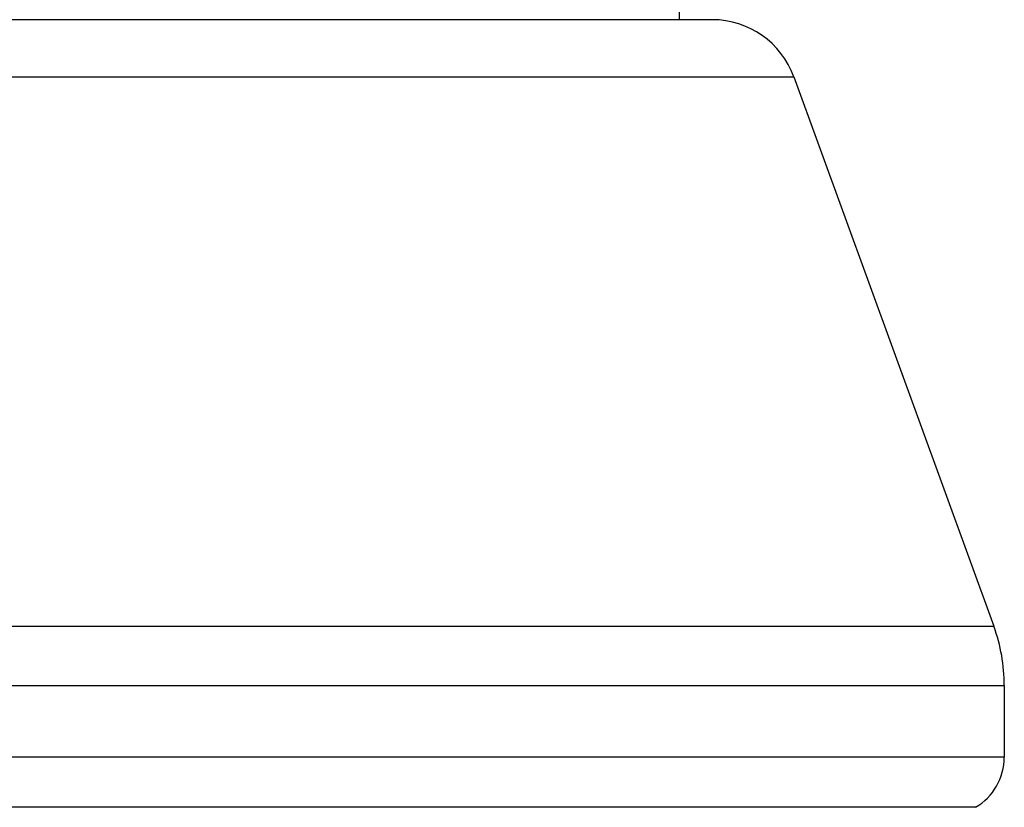
# Model space of a CAD drawing. Units: inches. Extents: x 0 to 11, y 0 to 8.5.
# Drawn here: x 3.2 to 3.3, y 4 to 4.1 of the extents above; entities that cross this region are included whole.
import ezdxf

# ---------------------------------------------------------------- set-up
doc = ezdxf.new("R2010")
doc.units = ezdxf.units.IN
doc.header["$LTSCALE"] = 0.605
doc.header["$MEASUREMENT"] = 0
doc.layers.get('0').update_dxf_attribs({"linetype": 'CONTINUOUS'})

msp = doc.modelspace()

# ---------------------------------------------------------------- linework, layer by layer
at = {"color": 7, "linetype": 'CONTINUOUS'}
for p, q in [((3.2688919387, 4.3339326112), (3.2688919387, 4.1089326112)), ((3.2746388256, 4.1089326112), (2.8256450518, 4.1089326112)), ((2.8115496625, 4.0990629134), (3.2887342149, 4.0990629134)), ((3.2887342149, 4.0990629134), (3.3233327173, 4.0040043093)), ((2.7769511601, 4.0040043093), (3.3233327173, 4.0040043093)), ((2.7751419387, 3.993743705), (3.3251419387, 3.993743705)), ((3.3251419387, 3.993743705), (3.3251419387, 3.9813540225)), ((3.3251419387, 3.9813540225), (2.7751419387, 3.9813540225)), ((3.3201419387, 3.9726937685), (2.7801419387, 3.9726937685))]:
    msp.add_line(p, q, dxfattribs=at)
for centre, radius, start, end in [((3.2746388256, 4.0939326112), 0.015, 20, 90), ((3.2951419387, 3.993743705), 0.03, 0, 20), ((3.3151419387, 3.9813540225), 0.01, 300, 360)]:
    msp.add_arc(centre, radius, start, end, dxfattribs=at)

doc.saveas('drawing.dxf')
